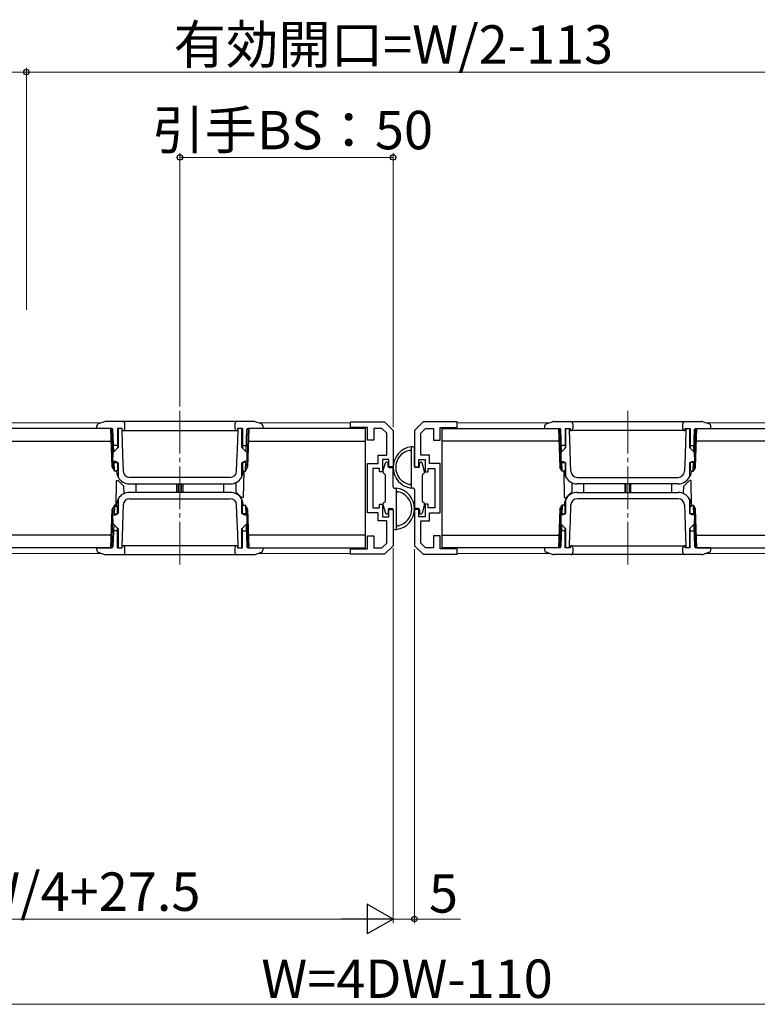
# Model space of a CAD drawing. Extents: x 0 to 1050, y 0 to 1615.
# Drawn here: x 451 to 624, y 563 to 793 of the extents above; entities that cross this region are included whole.
import ezdxf

# ---------------------------------------------------------------- set-up
doc = ezdxf.new("R2010")
doc.units = 0
doc.linetypes.add('YCENTER_1', pattern=[13, 10, -1, 1, -1])
for name, color, linetype, lineweight in [('YKK_11', 7, 'CONTINUOUS', 30), ('YKK_12', 2, 'CONTINUOUS', 13), ('YKK_13', 4, 'CONTINUOUS', 30), ('YKK_D', 6, 'CONTINUOUS', 13)]:
    doc.layers.add(name, color=color, linetype=linetype, lineweight=lineweight)
doc.styles.add('text-b', font='txt')

msp = doc.modelspace()

# ---------------------------------------------------------------- linework, layer by layer
at = {"layer": 'YKK_11', "linetype": 'ByBlock', "lineweight": -2, "ltscale": 0.5}
for p, q in [((529.01, 697.84), (529.01, 699.14)), ((529.01, 699.14), (537.01, 699.14)), ((533.01, 697.84), (529.01, 697.84)), ((533.01, 694.84), (533.01, 697.84)), ((536.39, 697.64), (534.51, 697.64)), ((534.51, 697.64), (534.51, 694.84)), ((537.51, 696.52), (536.39, 697.64)), ((537.01, 699.14), (539.01, 697.14)), ((539.01, 697.14), (539.01, 688.64)), ((546.01, 699.14), (544.01, 697.14)), ((544.01, 697.14), (544.01, 688.64)), ((545.51, 696.52), (546.63, 697.64)), ((554.01, 699.14), (546.01, 699.14)), ((546.63, 697.64), (548.51, 697.64)), ((548.51, 697.64), (548.51, 694.84)), ((550.01, 694.84), (550.01, 697.84)), ((550.01, 697.84), (554.01, 697.84)), ((554.01, 697.84), (554.01, 699.14)), ((534.51, 694.84), (533.01, 694.84)), ((537.51, 691.34), (537.51, 696.52)), ((545.51, 691.34), (545.51, 696.52)), ((548.51, 694.84), (550.01, 694.84)), ((535.51, 689.44), (535.51, 691.34)), ((535.51, 691.34), (537.51, 691.34)), ((538.01, 690.34), (536.51, 690.34)), ((536.51, 690.34), (536.51, 687.44)), ((538.01, 688.64), (538.01, 690.34)), ((545.01, 688.64), (545.01, 690.34)), ((545.01, 690.34), (546.51, 690.34)), ((547.51, 691.34), (545.51, 691.34)), ((546.51, 690.34), (546.51, 687.44)), ((547.51, 689.44), (547.51, 691.34)), ((533.01, 677.84), (533.01, 689.44)), ((533.01, 689.44), (535.51, 689.44)), ((535.81, 688.24), (534.21, 688.24)), ((534.21, 688.24), (534.21, 679.04)), ((535.81, 687.44), (535.81, 688.24)), ((539.01, 688.64), (538.01, 688.64)), ((544.01, 688.64), (545.01, 688.64)), ((547.21, 687.44), (547.21, 688.24)), ((547.21, 688.24), (548.81, 688.24)), ((550.01, 689.44), (547.51, 689.44)), ((548.81, 688.24), (548.81, 679.04)), ((550.01, 677.84), (550.01, 689.44)), ((536.51, 687.44), (535.81, 687.44)), ((546.51, 687.44), (547.21, 687.44)), ((534.21, 679.04), (535.81, 679.04)), ((535.81, 679.04), (535.81, 679.84)), ((535.81, 679.84), (536.51, 679.84)), ((536.51, 679.84), (536.51, 676.94)), ((538.01, 676.94), (538.01, 678.64)), ((538.01, 678.64), (539.01, 678.64)), ((539.01, 678.64), (539.01, 670.14)), ((545.01, 678.64), (544.01, 678.64)), ((544.01, 678.64), (544.01, 670.14)), ((545.01, 676.94), (545.01, 678.64)), ((547.21, 679.84), (546.51, 679.84)), ((546.51, 679.84), (546.51, 676.94)), ((547.21, 679.04), (547.21, 679.84)), ((548.81, 679.04), (547.21, 679.04)), ((535.51, 677.84), (533.01, 677.84)), ((535.51, 675.94), (535.51, 677.84)), ((536.51, 676.94), (538.01, 676.94)), ((546.51, 676.94), (545.01, 676.94)), ((547.51, 675.94), (547.51, 677.84)), ((547.51, 677.84), (550.01, 677.84)), ((537.51, 675.94), (535.51, 675.94)), ((537.51, 670.77), (537.51, 675.94)), ((545.51, 670.77), (545.51, 675.94)), ((545.51, 675.94), (547.51, 675.94)), ((533.01, 669.44), (533.01, 672.44)), ((533.01, 672.44), (534.51, 672.44)), ((534.51, 672.44), (534.51, 669.64)), ((550.01, 672.44), (548.51, 672.44)), ((548.51, 672.44), (548.51, 669.64)), ((550.01, 669.44), (550.01, 672.44)), ((529.01, 668.14), (529.01, 669.44)), ((529.01, 669.44), (533.01, 669.44)), ((534.51, 669.64), (536.39, 669.64)), ((536.39, 669.64), (537.51, 670.77)), ((539.01, 670.14), (537.01, 668.14)), ((544.01, 670.14), (546.01, 668.14)), ((546.63, 669.64), (545.51, 670.77)), ((548.51, 669.64), (546.63, 669.64)), ((554.01, 669.44), (550.01, 669.44)), ((554.01, 668.14), (554.01, 669.44)), ((537.01, 668.14), (529.01, 668.14)), ((546.01, 668.14), (554.01, 668.14))]:
    msp.add_line(p, q, dxfattribs=at)
at = {"layer": 'YKK_12', "linetype": 'YCENTER_1'}
for p, q in [((489.01, 701.74), (489.01, 665.54)), ((594.01, 701.74), (594.01, 665.54))]:
    msp.add_line(p, q, dxfattribs=at)
at = {"layer": 'YKK_12'}
for p, q in [((470.65, 698.94), (376.99, 698.94)), ((529.01, 698.94), (507.37, 698.94)), ((554.01, 698.94), (575.65, 698.94)), ((612.37, 698.94), (706.03, 698.94)), ((470.65, 668.34), (376.99, 668.34)), ((529.01, 668.34), (507.37, 668.34)), ((554.01, 668.34), (575.65, 668.34)), ((612.37, 668.34), (706.03, 668.34))]:
    msp.add_line(p, q, dxfattribs=at)
at = {"layer": 'YKK_13'}
for p, q in [((472.81, 697.64), (373.03, 697.64)), ((469.51, 697.64), (469.53, 698.21)), ((473.02, 697.64), (469.51, 697.64)), ((471.35, 699.19), (469.87, 698.67)), ((506.34, 699.24), (471.68, 699.24)), ((473.13, 688.57), (472.81, 697.64)), ((473.34, 688.2), (473.01, 697.64)), ((473.5, 692.18), (473.32, 697.35)), ((475.51, 697.64), (474.36, 697.64)), ((474.36, 697.64), (474.36, 693.03)), ((474.51, 697.64), (474.51, 693.18)), ((475.36, 697.64), (475.36, 697.14)), ((475.36, 697.14), (475.46, 694.3)), ((475.51, 697.14), (475.51, 697.64)), ((475.51, 697.14), (502.51, 697.14)), ((476.11, 697.64), (476.11, 698.74)), ((501.91, 698.74), (501.91, 697.64)), ((502.5, 692.62), (502.66, 697.14)), ((503.66, 697.64), (502.51, 697.64)), ((502.51, 697.64), (502.51, 697.14)), ((502.66, 697.14), (502.66, 697.64)), ((503.51, 693.18), (503.51, 697.64)), ((503.66, 697.64), (503.66, 693.03)), ((504.52, 692.18), (504.7, 697.35)), ((505.01, 697.64), (504.68, 688.2)), ((505.21, 697.64), (504.89, 688.57)), ((508.51, 697.64), (505, 697.64)), ((532.51, 697.64), (505.21, 697.64)), ((508.16, 698.67), (506.67, 699.19)), ((508.49, 698.21), (508.51, 697.64)), ((532.51, 669.64), (532.51, 697.64)), ((550.51, 697.64), (577.81, 697.64)), ((550.51, 669.64), (550.51, 697.64)), ((574.53, 698.21), (574.51, 697.64)), ((574.51, 697.64), (578.02, 697.64)), ((574.87, 698.67), (576.35, 699.19)), ((576.68, 699.24), (611.34, 699.24)), ((577.81, 697.64), (578.13, 688.57)), ((578.01, 697.64), (578.34, 688.2)), ((578.5, 692.18), (578.32, 697.35)), ((579.36, 697.64), (580.51, 697.64)), ((579.36, 697.64), (579.36, 693.03)), ((579.51, 693.18), (579.51, 697.64)), ((580.36, 697.14), (580.36, 697.64)), ((580.53, 692.62), (580.36, 697.14)), ((580.51, 697.64), (580.51, 697.14)), ((607.51, 697.14), (580.51, 697.14)), ((581.11, 698.74), (581.11, 697.64)), ((606.91, 697.64), (606.91, 698.74)), ((607.51, 697.64), (608.66, 697.64)), ((607.51, 697.14), (607.51, 697.64)), ((607.66, 697.14), (607.56, 694.3)), ((607.66, 697.64), (607.66, 697.14)), ((608.51, 697.64), (608.51, 693.18)), ((608.66, 697.64), (608.66, 693.03)), ((609.52, 692.18), (609.7, 697.35)), ((609.68, 688.2), (610.01, 697.64)), ((609.89, 688.57), (610.21, 697.64)), ((610, 697.64), (613.51, 697.64)), ((610.21, 697.64), (709.99, 697.64)), ((611.67, 699.19), (613.16, 698.67)), ((613.51, 697.64), (613.49, 698.21)), ((373.51, 694.64), (472.92, 694.64)), ((473.35, 692.02), (474.51, 693.18)), ((474.36, 693.64), (473.45, 693.64)), ((475.46, 694.3), (475.57, 691.46)), ((502.39, 689.77), (502.5, 692.62)), ((503.51, 693.18), (504.67, 692.02)), ((503.66, 693.64), (504.57, 693.64)), ((505.11, 694.64), (532.51, 694.64)), ((577.92, 694.64), (550.51, 694.64)), ((579.51, 693.18), (578.35, 692.02)), ((579.36, 693.64), (578.45, 693.64)), ((580.63, 689.77), (580.53, 692.62)), ((607.56, 694.3), (607.45, 691.46)), ((609.67, 692.02), (608.51, 693.18)), ((608.66, 693.64), (609.57, 693.64)), ((709.51, 694.64), (610.11, 694.64)), ((473.31, 689.88), (473.35, 692.02)), ((475.57, 691.46), (475.71, 687.59)), ((504.67, 692.02), (504.71, 689.88)), ((578.35, 692.02), (578.31, 689.88)), ((607.45, 691.46), (607.31, 687.59)), ((609.71, 689.88), (609.67, 692.02)), ((473.13, 688.57), (473.66, 687.64)), ((473.87, 689.88), (473.31, 689.88)), ((473.66, 687.64), (473.58, 689.88)), ((473.59, 689.64), (474.36, 689.64)), ((474.51, 689.58), (473.87, 689.88)), ((474.06, 687.64), (474.36, 687.94)), ((474.36, 689.65), (474.36, 687.94)), ((474.51, 689.58), (474.51, 686.38)), ((502.31, 687.59), (502.39, 689.77)), ((504.15, 689.88), (503.51, 689.58)), ((503.51, 686.38), (503.51, 689.58)), ((503.66, 689.65), (503.66, 687.94)), ((504.43, 689.64), (503.66, 689.64)), ((503.66, 687.94), (503.96, 687.64)), ((504.71, 689.88), (504.15, 689.88)), ((504.36, 687.64), (504.44, 689.88)), ((504.36, 687.64), (504.89, 688.57)), ((578.66, 687.64), (578.13, 688.57)), ((578.31, 689.88), (578.87, 689.88)), ((578.66, 687.64), (578.58, 689.88)), ((578.59, 689.64), (579.36, 689.64)), ((578.87, 689.88), (579.51, 689.58)), ((579.36, 687.94), (579.06, 687.64)), ((579.36, 689.65), (579.36, 687.94)), ((579.51, 686.38), (579.51, 689.58)), ((580.71, 687.59), (580.63, 689.77)), ((608.51, 689.58), (609.15, 689.88)), ((608.51, 689.58), (608.51, 686.38)), ((608.66, 689.65), (608.66, 687.94)), ((609.43, 689.64), (608.66, 689.64)), ((608.96, 687.64), (608.66, 687.94)), ((609.15, 689.88), (609.71, 689.88)), ((609.36, 687.64), (609.44, 689.88)), ((609.89, 688.57), (609.36, 687.64)), ((474.06, 687.64), (473.66, 687.64)), ((474.17, 687.75), (474.17, 687.55)), ((474.17, 687.55), (474.23, 687.06)), ((500.81, 686.14), (477.21, 686.14)), ((503.79, 687.06), (503.85, 687.55)), ((503.85, 687.55), (503.86, 687.75)), ((503.99, 687.64), (503.88, 681.44)), ((503.96, 687.64), (504.36, 687.64)), ((579.06, 687.64), (578.66, 687.64)), ((579.04, 687.64), (579.14, 681.44)), ((579.17, 687.55), (579.17, 687.75)), ((579.23, 687.06), (579.17, 687.55)), ((582.21, 686.14), (605.81, 686.14)), ((608.85, 687.55), (608.79, 687.06)), ((608.86, 687.75), (608.85, 687.55)), ((608.96, 687.64), (609.36, 687.64)), ((474.04, 679.24), (474.14, 685.44)), ((474.14, 685.44), (474.56, 685.44)), ((474.56, 685.44), (475.88, 684.12)), ((475.91, 682.37), (475.88, 684.12)), ((477.17, 684.64), (500.85, 684.64)), ((478.71, 684.64), (478.71, 682.64)), ((488.31, 682.64), (488.31, 684.64)), ((488.61, 684.64), (488.61, 682.64)), ((489.41, 682.64), (489.41, 684.64)), ((489.71, 684.64), (489.71, 682.64)), ((499.31, 682.64), (499.31, 684.64)), ((502.1, 684.92), (502.14, 682.77)), ((580.92, 684.92), (580.88, 682.77)), ((605.85, 684.64), (582.17, 684.64)), ((583.71, 682.64), (583.71, 684.64)), ((593.31, 684.64), (593.31, 682.64)), ((593.61, 682.64), (593.61, 684.64)), ((594.41, 684.64), (594.41, 682.64)), ((594.71, 682.64), (594.71, 684.64)), ((604.31, 684.64), (604.31, 682.64)), ((607.11, 682.37), (607.14, 684.12)), ((608.46, 685.44), (607.14, 684.12)), ((608.88, 685.44), (608.46, 685.44)), ((608.99, 679.24), (608.88, 685.44)), ((474.51, 680.9), (474.51, 677.7)), ((500.85, 682.64), (477.17, 682.64)), ((477.21, 681.14), (500.81, 681.14)), ((503.46, 681.44), (502.14, 682.77)), ((503.88, 681.44), (503.46, 681.44)), ((503.51, 677.7), (503.51, 680.9)), ((579.14, 681.44), (579.56, 681.44)), ((579.51, 677.7), (579.51, 680.9)), ((579.56, 681.44), (580.88, 682.77)), ((582.17, 682.64), (605.85, 682.64)), ((605.81, 681.14), (582.21, 681.14)), ((608.51, 680.9), (608.51, 677.7)), ((472.81, 669.64), (473.13, 678.72)), ((473.01, 669.64), (473.34, 679.09)), ((473.66, 679.64), (473.13, 678.72)), ((473.66, 679.64), (473.58, 677.4)), ((474.06, 679.64), (473.66, 679.64)), ((474.36, 679.34), (474.06, 679.64)), ((474.23, 680.23), (474.17, 679.74)), ((474.17, 679.74), (474.17, 679.54)), ((474.36, 677.63), (474.36, 679.34)), ((475.71, 679.7), (475.63, 677.52)), ((502.45, 675.83), (502.31, 679.7)), ((503.96, 679.64), (503.66, 679.34)), ((503.66, 677.63), (503.66, 679.34)), ((503.85, 679.74), (503.79, 680.23)), ((503.86, 679.54), (503.85, 679.74)), ((503.96, 679.64), (504.36, 679.64)), ((504.89, 678.72), (504.36, 679.64)), ((504.36, 679.64), (504.44, 677.4)), ((504.68, 679.09), (505.01, 669.64)), ((504.89, 678.72), (505.21, 669.64)), ((578.13, 678.72), (577.81, 669.64)), ((578.34, 679.09), (578.01, 669.64)), ((578.13, 678.72), (578.66, 679.64)), ((578.66, 679.64), (578.58, 677.4)), ((579.06, 679.64), (578.66, 679.64)), ((579.06, 679.64), (579.36, 679.34)), ((579.17, 679.74), (579.23, 680.23)), ((579.17, 679.54), (579.17, 679.74)), ((579.36, 677.63), (579.36, 679.34)), ((580.57, 675.83), (580.71, 679.7)), ((607.31, 679.7), (607.39, 677.52)), ((608.66, 679.34), (608.96, 679.64)), ((608.66, 677.63), (608.66, 679.34)), ((608.79, 680.23), (608.85, 679.74)), ((608.85, 679.74), (608.86, 679.54)), ((608.96, 679.64), (609.36, 679.64)), ((609.36, 679.64), (609.89, 678.72)), ((609.36, 679.64), (609.44, 677.4)), ((610.01, 669.64), (609.68, 679.09)), ((610.21, 669.64), (609.89, 678.72)), ((473.35, 675.27), (473.31, 677.4)), ((473.31, 677.4), (473.87, 677.4)), ((473.59, 677.64), (474.36, 677.64)), ((473.87, 677.4), (474.51, 677.7)), ((475.63, 677.52), (475.53, 674.67)), ((503.51, 677.7), (504.15, 677.4)), ((504.43, 677.64), (503.66, 677.64)), ((504.15, 677.4), (504.71, 677.4)), ((504.71, 677.4), (504.67, 675.27)), ((578.87, 677.4), (578.31, 677.4)), ((578.31, 677.4), (578.35, 675.27)), ((578.59, 677.64), (579.36, 677.64)), ((579.51, 677.7), (578.87, 677.4)), ((607.39, 677.52), (607.5, 674.67)), ((609.15, 677.4), (608.51, 677.7)), ((609.43, 677.64), (608.66, 677.64)), ((609.71, 677.4), (609.15, 677.4)), ((609.67, 675.27), (609.71, 677.4)), ((473.5, 675.11), (473.32, 669.93)), ((474.51, 674.1), (473.35, 675.27)), ((474.36, 669.64), (474.36, 674.25)), ((474.51, 674.1), (474.51, 669.64)), ((475.53, 674.67), (475.36, 670.14)), ((502.56, 672.99), (502.45, 675.83)), ((504.67, 675.27), (503.51, 674.1)), ((503.51, 669.64), (503.51, 674.1)), ((503.66, 669.64), (503.66, 674.25)), ((504.52, 675.11), (504.7, 669.93)), ((578.5, 675.11), (578.32, 669.93)), ((578.35, 675.27), (579.51, 674.1)), ((579.36, 669.64), (579.36, 674.25)), ((579.51, 669.64), (579.51, 674.1)), ((580.46, 672.99), (580.57, 675.83)), ((607.5, 674.67), (607.66, 670.14)), ((608.51, 674.1), (609.67, 675.27)), ((608.51, 674.1), (608.51, 669.64)), ((608.66, 669.64), (608.66, 674.25)), ((609.52, 675.11), (609.7, 669.93)), ((472.92, 672.64), (373.51, 672.64)), ((474.36, 673.64), (473.45, 673.64)), ((502.66, 670.14), (502.56, 672.99)), ((503.66, 673.64), (504.57, 673.64)), ((532.51, 672.64), (505.11, 672.64)), ((550.51, 672.64), (577.92, 672.64)), ((579.36, 673.64), (578.45, 673.64)), ((580.36, 670.14), (580.46, 672.99)), ((608.66, 673.64), (609.57, 673.64)), ((610.11, 672.64), (709.51, 672.64)), ((472.81, 669.64), (373.51, 669.64)), ((469.51, 669.64), (473.02, 669.64)), ((469.53, 669.07), (469.51, 669.64)), ((474.36, 669.64), (475.51, 669.64)), ((474.51, 669.64), (475.36, 669.64)), ((475.36, 670.14), (475.36, 669.64)), ((502.51, 670.14), (475.51, 670.14)), ((475.51, 669.64), (475.51, 670.14)), ((476.11, 668.54), (476.11, 669.64)), ((501.91, 669.64), (501.91, 668.54)), ((502.51, 670.14), (502.51, 669.64)), ((502.51, 669.64), (503.66, 669.64)), ((502.66, 669.64), (502.66, 670.14)), ((505, 669.64), (508.51, 669.64)), ((505.21, 669.64), (532.51, 669.64)), ((508.51, 669.64), (508.49, 669.07)), ((577.81, 669.64), (550.51, 669.64)), ((578.02, 669.64), (574.51, 669.64)), ((574.51, 669.64), (574.53, 669.07)), ((580.51, 669.64), (579.36, 669.64)), ((580.36, 669.64), (580.36, 670.14)), ((580.51, 670.14), (607.51, 670.14)), ((580.51, 670.14), (580.51, 669.64)), ((581.11, 669.64), (581.11, 668.54)), ((606.91, 668.54), (606.91, 669.64)), ((607.51, 669.64), (607.51, 670.14)), ((608.66, 669.64), (607.51, 669.64)), ((607.66, 670.14), (607.66, 669.64)), ((608.51, 669.64), (607.66, 669.64)), ((613.51, 669.64), (610, 669.64)), ((610.21, 669.64), (709.51, 669.64)), ((613.49, 669.07), (613.51, 669.64)), ((469.87, 668.62), (471.35, 668.1)), ((471.68, 668.04), (506.34, 668.04)), ((506.67, 668.1), (508.16, 668.62)), ((576.35, 668.1), (574.87, 668.62)), ((611.34, 668.04), (576.68, 668.04)), ((613.16, 668.62), (611.67, 668.1))]:
    msp.add_line(p, q, dxfattribs=at)
at = {"layer": 'YKK_13', "linetype": 'Continuous', "ltscale": 1.5}
for p, q in [((543.71, 693.34), (543.21, 693.34)), ((543.21, 693.34), (543.21, 683.64)), ((544.01, 688.74), (544.01, 693.04)), ((536.63, 687.51), (537.22, 689.53)), ((537.81, 688.74), (537.81, 689.44)), ((538.11, 688.44), (538.71, 688.44)), ((544.91, 688.44), (544.31, 688.44)), ((545.21, 688.74), (545.21, 689.44)), ((546.39, 687.51), (545.8, 689.53)), ((537.01, 686.96), (536.87, 687.02)), ((546.01, 686.96), (546.15, 687.02)), ((539.81, 673.94), (539.81, 683.64)), ((536.63, 679.78), (537.22, 677.76)), ((537.01, 680.32), (536.87, 680.27)), ((537.81, 678.54), (537.81, 677.84)), ((538.11, 678.84), (538.71, 678.84)), ((539.01, 678.54), (539.01, 674.24)), ((544.91, 678.84), (544.31, 678.84)), ((545.21, 678.54), (545.21, 677.84)), ((546.39, 679.78), (545.8, 677.76)), ((546.01, 680.32), (546.15, 680.27)), ((539.31, 673.94), (539.81, 673.94))]:
    msp.add_line(p, q, dxfattribs=at)
at = {"layer": 'YKK_13', "ltscale": 1.5}
for p, q in [((539.01, 683.94), (539.01, 688.14)), ((537.21, 680.61), (537.21, 686.68)), ((545.81, 686.68), (545.81, 680.61)), ((539.31, 683.64), (539.81, 683.64)), ((543.71, 683.64), (543.21, 683.64)), ((544.01, 683.34), (544.01, 679.14))]:
    msp.add_line(p, q, dxfattribs=at)
at = {"layer": 'YKK_13'}
for centre, radius, start, end in [((470.03, 698.2), 0.5, 109.29, 178), ((471.68, 698.24), 1, 90, 109.2901), ((473.02, 697.34), 0.3, 2, 90), ((475.61, 698.74), 0.5, 0, 90), ((475.61, 697.64), 0.5, 270, 0), ((502.41, 698.74), 0.5, 90, 180), ((502.41, 697.64), 0.5, 180, 270), ((505, 697.34), 0.3, 90, 178), ((506.34, 698.24), 1, 70.7099, 90), ((507.99, 698.2), 0.5, 2, 70.71), ((575.03, 698.2), 0.5, 109.2901, 178), ((576.68, 698.24), 1, 90, 109.2901), ((578.02, 697.34), 0.3, 2, 90), ((580.61, 698.74), 0.5, 0, 90), ((580.61, 697.64), 0.5, 270, 0), ((607.41, 698.74), 0.5, 90, 180), ((607.41, 697.64), 0.5, 180, 270), ((610, 697.34), 0.3, 90, 178), ((611.34, 698.24), 1, 70.7099, 90), ((612.99, 698.2), 0.5, 2, 70.71), ((475.01, 686.38), 0.5, 180, 210.2717), ((477.17, 687.64), 3, 210.2717, 270), ((477.21, 687.64), 1.5, 182.0826, 270), ((500.81, 687.64), 1.5, 270, 357.9174), ((500.85, 687.64), 3, 270, 329.7283), ((503.01, 686.38), 0.5, 329.7283, 0), ((580.01, 686.38), 0.5, 180, 210.2717), ((582.17, 687.64), 3, 210.2717, 270), ((582.21, 687.64), 1.5, 182.0826, 270), ((605.81, 687.64), 1.5, 270, 357.9174), ((605.85, 687.64), 3, 270, 329.7283), ((608.01, 686.38), 0.5, 329.7283, 0), ((475.01, 680.9), 0.5, 149.7283, 180), ((477.17, 679.64), 3, 90, 149.7283), ((477.21, 679.64), 1.5, 90, 177.9174), ((500.81, 679.64), 1.5, 2.0826, 90), ((500.85, 679.64), 3, 30.2717, 90), ((503.01, 680.9), 0.5, 0, 30.2717), ((580.01, 680.9), 0.5, 149.7283, 180), ((582.17, 679.64), 3, 90, 149.7283), ((582.21, 679.64), 1.5, 90, 177.9174), ((605.81, 679.64), 1.5, 2.0826, 90), ((605.85, 679.64), 3, 30.2717, 90), ((608.01, 680.9), 0.5, 0, 30.2717), ((473.02, 669.94), 0.3, 270, 358), ((475.61, 669.64), 0.5, 0, 90), ((502.41, 669.64), 0.5, 90, 180), ((505, 669.94), 0.3, 182, 270), ((578.02, 669.94), 0.3, 270, 358), ((580.61, 669.64), 0.5, 0, 90), ((607.41, 669.64), 0.5, 90, 180), ((610, 669.94), 0.3, 182, 270), ((470.03, 669.09), 0.5, 182, 250.71), ((471.68, 669.04), 1, 250.7099, 270), ((475.61, 668.54), 0.5, 270, 0), ((502.41, 668.54), 0.5, 180, 270), ((506.34, 669.04), 1, 270, 289.2901), ((507.99, 669.09), 0.5, 289.29, 358), ((575.03, 669.09), 0.5, 182, 250.71), ((576.68, 669.04), 1, 250.7099, 270), ((580.61, 668.54), 0.5, 270, 0), ((607.41, 668.54), 0.5, 180, 270), ((611.34, 669.04), 1, 270, 289.2901), ((612.99, 669.09), 0.5, 289.2901, 358)]:
    msp.add_arc(centre, radius, start, end, dxfattribs=at)
at = {"layer": 'YKK_13', "ltscale": 1.5}
for centre, radius, start, end in [((543.91, 688.49), 4.9, 98.2162, 261.7838), ((543.68, 688.49), 4.07, 101.4919, 258.5081), ((542.91, 692.19), 0.3, 0, 97.8362), ((538.71, 688.14), 0.3, 0, 90), ((536.91, 686.68), 0.3, 0, 70), ((546.11, 686.68), 0.3, 110, 180), ((539.31, 683.94), 0.3, 180, 270), ((539.11, 678.79), 4.9, 278.2162, 81.7838), ((542.91, 684.8), 0.3, 262.1638, 0), ((543.71, 683.34), 0.3, 0, 90), ((540.11, 682.49), 0.3, 82.1638, 180), ((539.34, 678.79), 4.07, 281.4919, 78.5081), ((536.91, 680.61), 0.3, 290, 0), ((544.31, 679.14), 0.3, 180, 270), ((546.11, 680.61), 0.3, 180, 250), ((540.11, 675.1), 0.3, 180, 277.8362)]:
    msp.add_arc(centre, radius, start, end, dxfattribs=at)
at = {"layer": 'YKK_13', "linetype": 'Continuous', "ltscale": 1.5}
for centre, radius, start, end in [((543.71, 693.04), 0.3, 360, 90), ((537.51, 689.44), 0.3, 0, 163.4088), ((538.11, 688.74), 0.3, 180, 270), ((544.31, 688.74), 0.3, 180, 270), ((544.91, 688.74), 0.3, 270, 0), ((545.51, 689.44), 0.3, 16.5912, 180), ((537.01, 687.39), 0.4, 163.4088, 250), ((546.01, 687.39), 0.4, 290, 16.5912), ((537.01, 679.9), 0.4, 110, 196.5912), ((538.11, 678.54), 0.3, 90, 180), ((538.71, 678.54), 0.3, 360, 90), ((544.91, 678.54), 0.3, 0, 90), ((546.01, 679.9), 0.4, 343.4088, 70), ((537.51, 677.84), 0.3, 196.5912, 0), ((545.51, 677.84), 0.3, 180, 343.4088), ((539.31, 674.24), 0.3, 180, 270)]:
    msp.add_arc(centre, radius, start, end, dxfattribs=at)
at = {"layer": 'YKK_13'}
for points, knots in [([(474.23, 687.06), (474.24, 687.02), (474.28, 686.83), (474.37, 686.56), (474.49, 686.3), (474.55, 686.18), (474.58, 686.14), (474.58, 686.13), (474.58, 686.13)], [0, 0, 0, 0, 0.0888886, 0.4462919, 0.6772834, 0.8418819, 0.9563798, 1, 1, 1, 1]), ([(503.44, 686.13), (503.44, 686.13), (503.44, 686.13), (503.47, 686.18), (503.54, 686.31), (503.63, 686.51), (503.73, 686.77), (503.77, 686.96), (503.79, 687.06)], [0, 0, 0, 0, 0.03211, 0.167284, 0.333907, 0.543105, 0.771234, 1, 1, 1, 1]), ([(579.58, 686.13), (579.58, 686.13), (579.58, 686.13), (579.55, 686.18), (579.48, 686.31), (579.39, 686.51), (579.29, 686.77), (579.25, 686.96), (579.23, 687.06)], [0, 0, 0, 0, 0.03211, 0.167284, 0.333907, 0.543105, 0.771234, 1, 1, 1, 1]), ([(608.79, 687.06), (608.79, 687.02), (608.75, 686.83), (608.66, 686.56), (608.54, 686.3), (608.47, 686.18), (608.44, 686.14), (608.44, 686.13), (608.44, 686.13)], [0, 0, 0, 0, 0.0888886, 0.4462919, 0.6772834, 0.8418819, 0.9563798, 1, 1, 1, 1]), ([(474.58, 681.16), (474.58, 681.16), (474.58, 681.15), (474.55, 681.11), (474.48, 680.98), (474.39, 680.78), (474.29, 680.52), (474.25, 680.33), (474.23, 680.23)], [0, 0, 0, 0, 0.03211, 0.167284, 0.333908, 0.543106, 0.771234, 1, 1, 1, 1]), ([(503.79, 680.23), (503.79, 680.27), (503.75, 680.46), (503.66, 680.73), (503.54, 680.99), (503.47, 681.11), (503.44, 681.15), (503.44, 681.16), (503.44, 681.16)], [0, 0, 0, 0, 0.0888861, 0.4462927, 0.6772826, 0.8418814, 0.9563795, 1, 1, 1, 1]), ([(579.23, 680.23), (579.24, 680.27), (579.28, 680.46), (579.37, 680.73), (579.49, 680.99), (579.55, 681.11), (579.58, 681.15), (579.58, 681.16), (579.58, 681.16)], [0, 0, 0, 0, 0.0888861, 0.4462927, 0.6772826, 0.8418814, 0.9563795, 1, 1, 1, 1]), ([(608.44, 681.16), (608.44, 681.16), (608.44, 681.15), (608.47, 681.11), (608.54, 680.98), (608.63, 680.78), (608.73, 680.52), (608.77, 680.33), (608.79, 680.23)], [0, 0, 0, 0, 0.03211, 0.167284, 0.333908, 0.543106, 0.771234, 1, 1, 1, 1])]:
    msp.add_open_spline(points, degree=3, knots=knots, dxfattribs=at)
at = {"layer": 'YKK_D'}
for p, q in [((453.01, 781.14), (448.01, 781.14)), ((453.01, 725.39), (453.01, 782.14)), ((453.01, 725.39), (453.01, 782.14)), ((453.01, 781.14), (630.01, 781.14)), ((489.01, 702.74), (489.01, 762.14)), ((539.01, 697.94), (539.01, 762.14)), ((539.01, 761.14), (489.01, 761.14)), ((539.01, 669.35), (539.01, 581.64)), ((544.01, 669.35), (544.01, 581.64)), ((539.01, 582.64), (544.01, 582.64)), ((544.01, 582.64), (554.78, 582.64))]:
    msp.add_line(p, q, dxfattribs=at)
at = {"layer": 'YKK_D', "ltscale": 1.5}
for p, q in [((539.01, 669.54), (539.01, 581.64)), ((532.01, 582.64), (374.01, 582.64)), ((259.01, 562.64), (824.01, 562.64))]:
    msp.add_line(p, q, dxfattribs=at)
at = {"layer": 'YKK_D', "lineweight": -2}
for p, q in [((539.01, 582.64), (532.95, 586.14)), ((532.95, 586.14), (532.95, 579.14)), ((539.01, 582.64), (526.89, 582.64)), ((539.01, 582.64), (532.95, 579.14))]:
    msp.add_line(p, q, dxfattribs=at)
at = {"layer": 'YKK_D', "linetype": 'ByBlock', "lineweight": -2}
for centre in [(453.01, 781.14), (453.01, 781.14), (489.01, 761.14), (539.01, 761.14), (544.01, 582.64)]:
    msp.add_circle(centre, 0.637, dxfattribs=at)

# ---------------------------------------------------------------- texts
at = {"layer": 'YKK_D', "style": 'text-b'}
for s, p in [('有効開口=W/2-113', (487.54, 783.12)), ('引手BS：50', (482.51, 763.06)), ('DW=W/4+27.5', (414.71, 584.55)), ('5', (547.4, 584.14)), ('W=4DW-110', (508.09, 564.14))]:
    msp.add_text(s, height=9, dxfattribs=at).set_placement(p)

doc.saveas('drawing.dxf')
